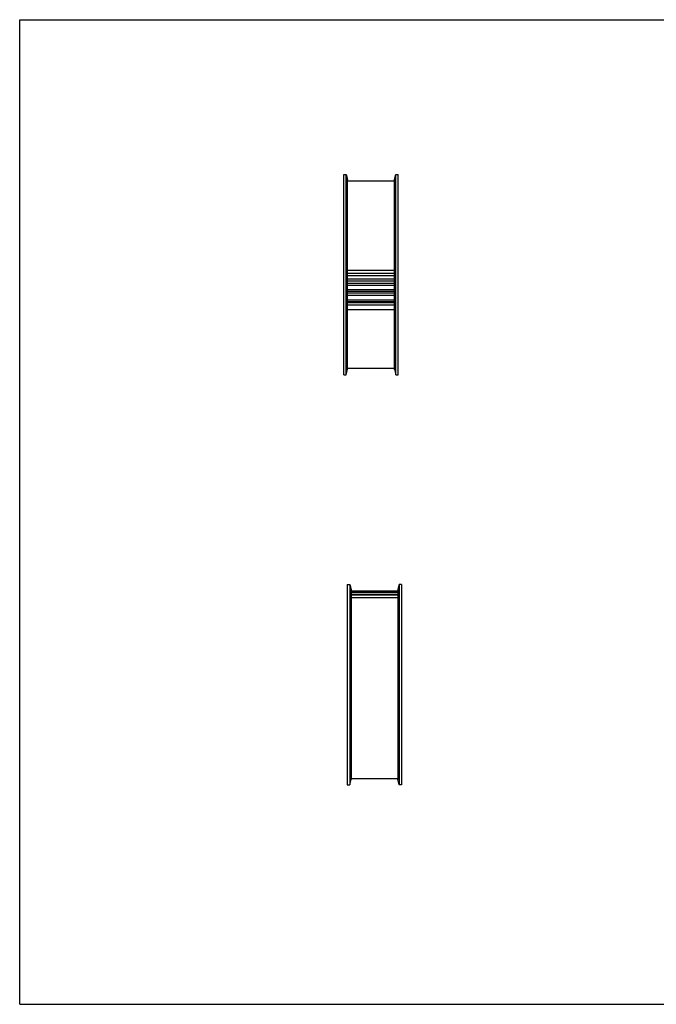
# Model space of a CAD drawing. Units: inches. Extents: x 0 to 22, y 0 to 17.
# Drawn here: x 0 to 11, y 0 to 17 of the extents above; entities that cross this region are included whole.
import ezdxf

# ---------------------------------------------------------------- set-up
doc = ezdxf.new("R2010")
doc.units = ezdxf.units.IN
doc.header["$LTSCALE"] = 1.21
doc.header["$MEASUREMENT"] = 0
doc.layers.get('0').update_dxf_attribs({"linetype": 'CONTINUOUS'})
for name, color, linetype in [('02___PRT_ALL_AXES', 7, 'CONTINUOUS'), ('LAYER_CUT_FEAT', 7, 'CONTINUOUS'), ('LAYER_FEATURE', 7, 'CONTINUOUS')]:
    doc.layers.add(name, color=color, linetype=linetype)

msp = doc.modelspace()

# ---------------------------------------------------------------- linework, layer by layer
at = {"color": 7, "linetype": 'CONTINUOUS'}
for p, q in [((0, 0), (0, 17)), ((0, 17), (22, 17)), ((0, 0), (22, 0))]:
    msp.add_line(p, q, dxfattribs=at)
at = {"layer": '02___PRT_ALL_AXES', "color": 7, "linetype": 'CONTINUOUS'}
for p, q in [((5.666, 14.219), (6.476, 14.219)), ((5.666, 10.981), (6.476, 10.981)), ((5.725, 3.901), (6.535, 3.901))]:
    msp.add_line(p, q, dxfattribs=at)
at = {"layer": 'LAYER_CUT_FEAT', "color": 7, "linetype": 'CONTINUOUS'}
for p, q in [((5.725, 7.119), (6.535, 7.119)), ((5.725, 7.08), (6.535, 7.08)), ((5.725, 7.022), (6.535, 7.022))]:
    msp.add_line(p, q, dxfattribs=at)
at = {"layer": 'LAYER_FEATURE', "color": 7, "linetype": 'CONTINUOUS'}
for p, q in [((5.601, 10.871), (5.601, 14.329)), ((5.601, 14.329), (5.642, 14.329)), ((5.642, 10.871), (5.642, 14.329)), ((5.642, 14.329), (5.666, 14.241)), ((6.476, 14.241), (6.499, 14.329)), ((6.499, 10.871), (6.499, 14.329)), ((6.499, 14.329), (6.541, 14.329)), ((6.541, 10.871), (6.541, 14.329)), ((5.666, 10.959), (5.666, 14.241)), ((6.476, 10.959), (6.476, 14.241)), ((5.666, 12.676), (6.476, 12.676)), ((6.476, 12.62), (5.666, 12.62)), ((6.476, 12.58), (5.666, 12.58)), ((5.666, 12.524), (6.476, 12.524)), ((5.666, 12.494), (6.476, 12.494)), ((6.476, 12.447), (5.666, 12.447)), ((6.476, 12.408), (5.666, 12.408)), ((5.666, 12.344), (6.476, 12.344)), ((5.666, 12.314), (6.476, 12.314)), ((6.476, 12.277), (5.666, 12.277)), ((6.476, 12.238), (5.666, 12.238)), ((5.666, 12.166), (6.476, 12.166)), ((5.666, 12.137), (6.476, 12.137)), ((6.476, 12.11), (5.666, 12.11)), ((6.476, 12.072), (5.666, 12.072)), ((5.666, 11.994), (6.476, 11.994)), ((5.642, 10.871), (5.666, 10.959)), ((6.476, 10.959), (6.499, 10.871)), ((5.601, 10.871), (5.642, 10.871)), ((6.499, 10.871), (6.541, 10.871)), ((5.66, 7.249), (5.66, 3.791)), ((5.66, 7.249), (5.702, 7.249)), ((5.702, 7.249), (5.702, 3.791)), ((5.702, 7.249), (5.725, 7.161)), ((5.725, 7.161), (5.725, 3.879)), ((6.559, 7.249), (6.535, 7.161)), ((6.535, 7.161), (6.535, 3.879)), ((6.559, 7.249), (6.559, 3.791)), ((6.6, 7.249), (6.559, 7.249)), ((6.6, 7.249), (6.6, 3.791)), ((5.725, 7.138), (6.535, 7.138)), ((5.725, 7.136), (6.535, 7.136)), ((5.725, 7.119), (6.535, 7.119)), ((5.725, 7.114), (6.535, 7.114)), ((5.725, 7.08), (6.535, 7.08)), ((5.725, 7.072), (6.535, 7.072)), ((5.725, 7.022), (6.535, 7.022)), ((5.66, 3.791), (5.702, 3.791)), ((5.702, 3.791), (5.725, 3.879)), ((6.559, 3.791), (6.535, 3.879)), ((6.6, 3.791), (6.559, 3.791))]:
    msp.add_line(p, q, dxfattribs=at)

doc.saveas('drawing.dxf')
